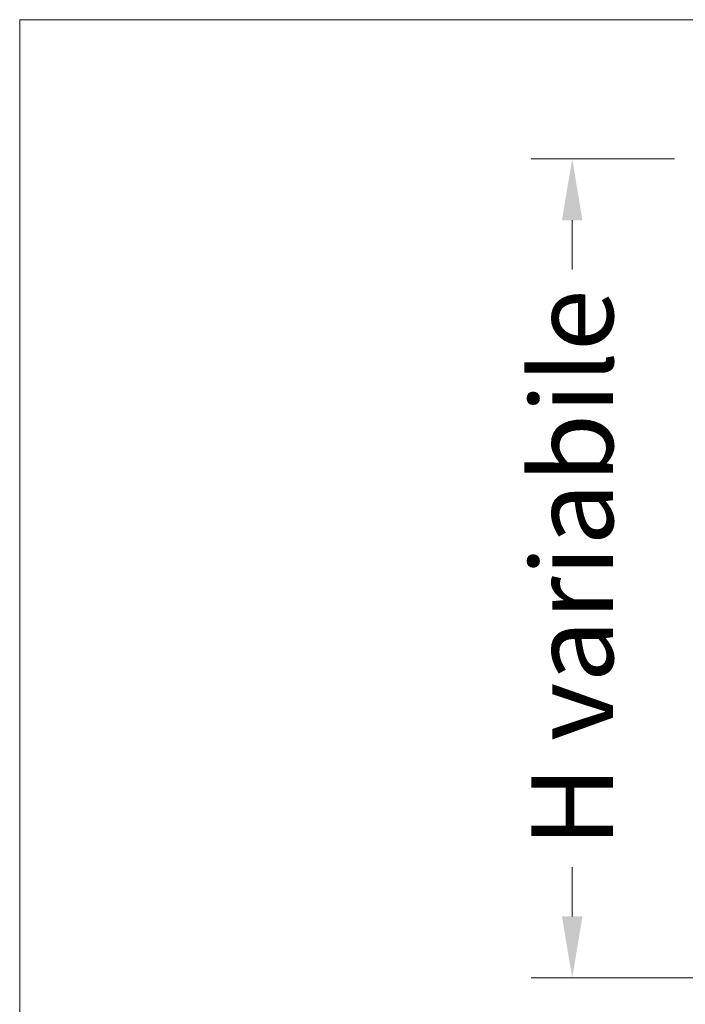
# Model space of a CAD drawing. Units: millimetres. Extents: x 3223 to 7537, y 237 to 2345.
# Drawn here: x 3641 to 3674, y 990 to 1038 of the extents above; entities that cross this region are included whole.
import ezdxf

# ---------------------------------------------------------------- set-up
doc = ezdxf.new("R2010")
doc.units = ezdxf.units.MM
doc.layers.add('_MSI-linee leggere', color=2, linetype='Continuous', lineweight=9)
doc.layers.add('_MSI-quote e testi', color=7, linetype='Continuous', lineweight=5)
doc.styles.get("Standard").update_dxf_attribs({"font": 'isocpeur.ttf'})
doc.dimstyles.new('MSI_1-1 [OK]', dxfattribs={"dimtxt": 4, "dimasz": 3, "dimexe": 2, "dimexo": 5, "dimgap": 2, "dimtad": 0, "dimdec": 1, "dimrnd": 0.5, "dimzin": 9, "dimdsep": 46, "dimtxsty": 'Standard', "dimcen": 2, "dimclrd": 256, "dimclre": 256, "dimclrt": 256, "dimadec": 0, "dimazin": 0, "dimtfac": 1, "dimtdec": 1, "dimtmove": 1, "dimatfit": 3, "dimfxl": 1, "dimtolj": 1, "dimtzin": 0, "dimlwd": -1, "dimlwe": -1, "dimarcsym": 0})

# ---------------------------------------------------------------- blocks, each defined once
blk = doc.blocks.new('*D104')
at = {"layer": '_MSI-quote e testi', "transparency": 16777216}
for p, q in [((3673.059, 1031.431), (3666.059, 1031.431)), ((3668.059, 1028.431), (3668.059, 1026.031)), ((3668.059, 994.431), (3668.059, 996.831)), ((3677.559, 991.431), (3666.059, 991.431))]:
    blk.add_line(p, q, dxfattribs=at)
for points in [[(3667.559, 1028.431), (3668.559, 1028.431), (3668.059, 1031.431)], [(3667.559, 994.431), (3668.559, 994.431), (3668.059, 991.431)]]:
    blk.add_solid(points, dxfattribs=at)
at = {"layer": 'Defpoints', "color": 0, "transparency": 16777216}
for p in [(3678.059, 1031.431), (3668.059, 991.431), (3682.559, 991.431)]:
    blk.add_point(p, dxfattribs=at)
at = {"layer": '_MSI-quote e testi', "transparency": 16777216, "insert": (3668.059, 1011.431), "char_height": 4, "attachment_point": 5, "rotation": 90}
blk.add_mtext('\\A1;H variabile', dxfattribs=at)

msp = doc.modelspace()

# ---------------------------------------------------------------- linework, layer by layer
at = {"layer": '_MSI-linee leggere', "color": 7}
msp.add_lwpolyline([(3641.066, 1038.229), (3726.065, 1038.229), (3726.065, 953.229), (3641.066, 953.229)], close=True, dxfattribs=at)

# ---------------------------------------------------------------- dimensions: what is measured, and where the dimension line sits
at = {"layer": '_MSI-quote e testi'}
dim = msp.add_linear_dim(base=(3668.059, 991.431), p1=(3678.059, 1031.431), p2=(3682.559, 991.431), angle=90, text='H variabile', dimstyle='MSI_1-1 [OK]', dxfattribs=at)
dim.commit()
dim.dimension.update_dxf_attribs({"geometry": '*D104', "text_midpoint": (3668.059, 1011.431)})

doc.saveas('drawing.dxf')
